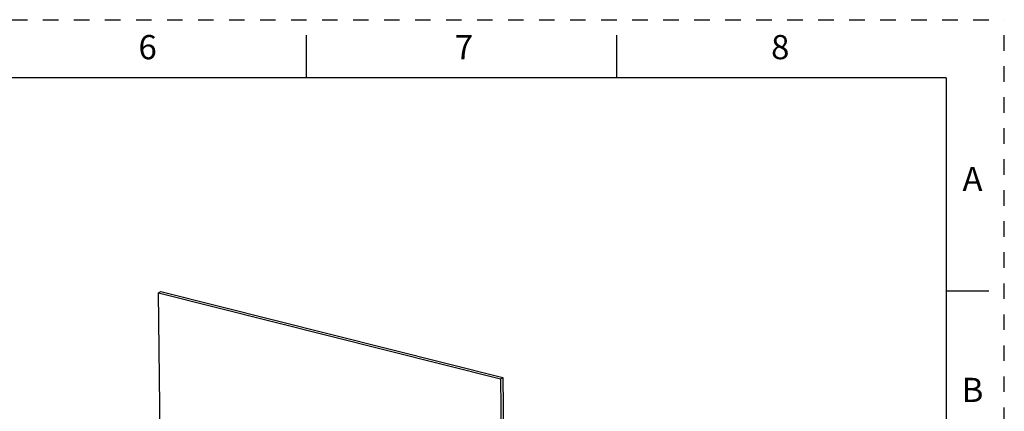
# Model space of a CAD drawing. Units: inches. Extents: x 0 to 17, y 0 to 11.
# Drawn here: x 10.6 to 17, y 8.5 to 11 of the extents above; entities that cross this region are included whole.
import ezdxf

# ---------------------------------------------------------------- set-up
doc = ezdxf.new("R2010")
doc.units = ezdxf.units.IN
doc.header["$LTSCALE"] = 0.935
doc.header["$MEASUREMENT"] = 0
doc.linetypes.add('HIDDEN', pattern=[0.2, 0.1, -0.1])
doc.layers.get('0').update_dxf_attribs({"linetype": 'CONTINUOUS'})
doc.layers.add('DEFAULT_2', color=8, linetype='HIDDEN')
doc.styles.get("Standard").update_dxf_attribs({"font": 'txt', "width": 0.8})

msp = doc.modelspace()

# ---------------------------------------------------------------- linework, layer by layer
at = {"color": 7, "linetype": 'CONTINUOUS'}
for p, q in [((12.5, 10.625), (12.5, 10.9)), ((14.5, 10.625), (14.5, 10.9)), ((16.625, 10.625), (0.375, 10.625)), ((16.625, 10.625), (16.625, 0.375)), ((11.5459, 9.239), (11.5601, 9.2481)), ((11.6111, 3.569), (11.5459, 9.239)), ((11.5459, 9.239), (13.7514, 8.6843)), ((11.5601, 9.2481), (13.7656, 8.6933)), ((16.9, 9.25), (16.625, 9.25)), ((13.7514, 8.6843), (13.7656, 8.6933)), ((13.7514, 8.6843), (13.8166, 3.0142)), ((13.7656, 8.6933), (13.8308, 3.0232))]:
    msp.add_line(p, q, dxfattribs=at)
at = {"layer": 'DEFAULT_2', "color": 8, "linetype": 'HIDDEN'}
for p in [(0, 11), (17, 0)]:
    msp.add_line(p, (17, 11), dxfattribs=at)

# ---------------------------------------------------------------- texts
at = {"color": 2, "linetype": 'CONTINUOUS', "char_height": 0.156, "width": 0.1248, "attachment_point": 2, "line_spacing_factor": 0.9}
for s, insert in [('6', (11.475, 10.9011)), ('7', (13.515, 10.9011)), ('8', (15.555, 10.9011)), ('A', (16.795, 10.0511)), ('B', (16.795, 8.6911))]:
    msp.add_mtext(s, dxfattribs=dict(at, insert=insert))

doc.saveas('drawing.dxf')
